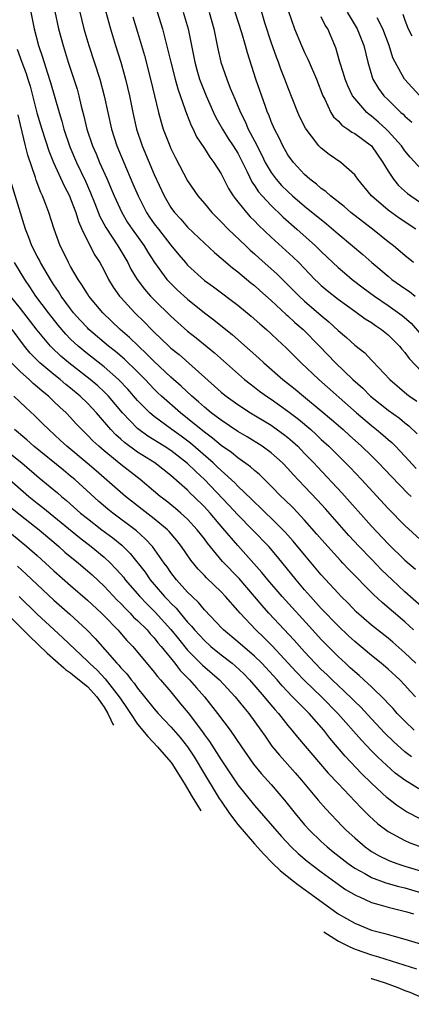
# Model space of a CAD drawing. Units: inches. Extents: x 2616000 to 2619000, y 1467000 to 1470000.
# Drawn here: x 2617641 to 2617688, y 1467882 to 1468000 of the extents above; entities that cross this region are included whole.
import ezdxf

# ---------------------------------------------------------------- set-up
doc = ezdxf.new("R2010")
doc.units = ezdxf.units.IN
doc.header["$MEASUREMENT"] = 0
doc.layers.add('LD26161467_2ft', color=240, linetype='Continuous')

msp = doc.modelspace()

# ---------------------------------------------------------------- linework, layer by layer
at = {"layer": 'LD26161467_2ft'}
for points, elevation in [([(2617656.76, 1468003), (2617657.98, 1467999), (2617658.61, 1467996.61), (2617658.98, 1467995), (2617659.49, 1467993), (2617659.82, 1467991.82), (2617660.71, 1467989.29), (2617660.85, 1467988.85), (2617661.42, 1467987.42), (2617661.65, 1467987), (2617662.08, 1467986.08), (2617663, 1467984.69), (2617663.64, 1467983.64), (2617664.15, 1467983), (2617665, 1467981.63), (2617665.88, 1467979.88), (2617666.44, 1467979), (2617666.67, 1467978.67), (2617667, 1467978.28), (2617668.04, 1467977), (2617668.5, 1467976.5), (2617669, 1467976.02), (2617669.5, 1467975.5), (2617671, 1467974.06), (2617673.64, 1467971.64), (2617674.29, 1467971), (2617676.23, 1467969), (2617676.62, 1467968.62), (2617677, 1467968.27), (2617677.68, 1467967.68), (2617679, 1467966.63), (2617681, 1467965.17), (2617682.26, 1467964.26), (2617683, 1467963.81), (2617683.47, 1467963.47), (2617684.21, 1467963), (2617685, 1467962.37), (2617686.37, 1467961), (2617686.64, 1467960.64), (2617687, 1467960.25), (2617687.52, 1467959.52), (2617689, 1467957.97)], 10286), ([(2617688.3, 1467975), (2617686.33, 1467976.33), (2617685, 1467977.29), (2617682.99, 1467979), (2617681.36, 1467981), (2617681, 1467981.51), (2617679.34, 1467983), (2617677.95, 1467983.95), (2617677, 1467984.7), (2617676.85, 1467984.85), (2617676.72, 1467985), (2617675.83, 1467986.17), (2617675.17, 1467987), (2617675.1, 1467987.1), (2617674.43, 1467988.43), (2617674.17, 1467989), (2617673, 1467992.04), (2617672.65, 1467993), (2617672.17, 1467994.17), (2617671.88, 1467995), (2617671.62, 1467995.62), (2617671, 1467997.4), (2617670.25, 1467999.75), (2617669.7, 1468001.7)], 10278), ([(2617642.25, 1468001), (2617642.65, 1467999), (2617643.17, 1467997), (2617643.62, 1467995.62), (2617644.17, 1467993.83), (2617644.58, 1467992.58), (2617645.61, 1467989), (2617645.93, 1467987.93), (2617646.17, 1467987), (2617646.89, 1467984.89), (2617647.7, 1467983), (2617648.76, 1467980.76), (2617649.38, 1467979.38), (2617649.9, 1467978.1), (2617650.51, 1467976.51), (2617651.2, 1467975.2), (2617652.65, 1467973), (2617653.83, 1467971), (2617654.22, 1467970.22), (2617654.97, 1467968.97), (2617655.83, 1467967.83), (2617656.57, 1467967), (2617657, 1467966.56), (2617659, 1467964.59), (2617659.83, 1467963.83), (2617661, 1467962.8), (2617662.01, 1467962.01), (2617664.21, 1467960.21), (2617667.82, 1467957), (2617668.47, 1467956.47), (2617669, 1467956.08), (2617669.6, 1467955.6), (2617670.44, 1467955), (2617671, 1467954.63), (2617673, 1467953.21), (2617674.25, 1467952.25), (2617675.74, 1467951), (2617676.4, 1467950.4), (2617677, 1467949.82), (2617677.89, 1467949), (2617680.45, 1467946.45), (2617681.82, 1467945), (2617685, 1467941.54), (2617687, 1467939.51), (2617689.75, 1467937)], 10296), ([(2617645.1, 1468001.1), (2617645.56, 1467999), (2617646.1, 1467997), (2617646.72, 1467995), (2617647.4, 1467993), (2617647.78, 1467991.78), (2617647.99, 1467991), (2617648.27, 1467989.73), (2617648.56, 1467988.56), (2617648.92, 1467987), (2617649.61, 1467985), (2617650.04, 1467984.04), (2617650.46, 1467983), (2617651.36, 1467981), (2617651.86, 1467979.86), (2617652.21, 1467979), (2617653.11, 1467977), (2617653.82, 1467975.82), (2617654.36, 1467975), (2617655.79, 1467973), (2617656.25, 1467972.25), (2617657.03, 1467971.03), (2617658.53, 1467969), (2617658.75, 1467968.75), (2617659.76, 1467967.76), (2617661, 1467966.62), (2617663, 1467965), (2617664.14, 1467964.14), (2617666.36, 1467962.36), (2617668.49, 1467960.49), (2617669.54, 1467959.54), (2617670.12, 1467959), (2617672.41, 1467957), (2617673.85, 1467955.85), (2617674.86, 1467955), (2617677, 1467953.25), (2617678.22, 1467952.22), (2617679.6, 1467951), (2617680.33, 1467950.33), (2617681.81, 1467949), (2617683, 1467947.85), (2617683.86, 1467947), (2617685.38, 1467945.38), (2617687.36, 1467943.36), (2617687.77, 1467943)], 10294), ([(2617648.09, 1468001), (2617648.59, 1467999), (2617649.17, 1467997), (2617650.49, 1467993), (2617651.02, 1467991), (2617651.43, 1467989), (2617651.9, 1467987), (2617652.54, 1467985), (2617653.35, 1467983), (2617654.46, 1467980.46), (2617655.07, 1467979), (2617656.08, 1467977), (2617656.44, 1467976.44), (2617657, 1467975.66), (2617657.5, 1467975), (2617659, 1467973.09), (2617659.94, 1467971.94), (2617660.73, 1467971), (2617661, 1467970.7), (2617663, 1467968.88), (2617664.09, 1467968.09), (2617667, 1467965.89), (2617668.6, 1467964.6), (2617669.65, 1467963.65), (2617670.42, 1467963), (2617671, 1467962.48), (2617671.75, 1467961.75), (2617672.8, 1467960.8), (2617674.6, 1467959), (2617676.69, 1467957), (2617681.21, 1467953), (2617683, 1467951.48), (2617683.61, 1467951), (2617684.37, 1467950.37), (2617685, 1467949.81), (2617685.44, 1467949.44), (2617685.88, 1467949), (2617687, 1467947.82), (2617688.35, 1467946.35)], 10292), ([(2617651.17, 1468001.16), (2617651.75, 1467999), (2617652.36, 1467997), (2617652.99, 1467995), (2617653.44, 1467993.44), (2617653.56, 1467993), (2617654.03, 1467991), (2617654.44, 1467989), (2617654.9, 1467987), (2617655.56, 1467985), (2617657, 1467981.57), (2617658.18, 1467979), (2617659, 1467977.59), (2617659.43, 1467977), (2617660.19, 1467976.19), (2617661, 1467975.26), (2617663, 1467973.33), (2617664.21, 1467972.21), (2617665, 1467971.55), (2617666.38, 1467970.38), (2617667, 1467969.91), (2617668.58, 1467968.58), (2617669, 1467968.26), (2617669.66, 1467967.66), (2617671, 1467966.48), (2617672.8, 1467964.8), (2617673, 1467964.64), (2617673.84, 1467963.84), (2617674.83, 1467963), (2617676.8, 1467961), (2617678.7, 1467959), (2617680.76, 1467957), (2617681.95, 1467955.95), (2617682.9, 1467955), (2617685, 1467953.31), (2617686.34, 1467952.35), (2617687, 1467951.81), (2617687.46, 1467951.46), (2617688.48, 1467950.48)], 10290), ([(2617660.48, 1468001), (2617661.05, 1467999), (2617661.85, 1467995), (2617662.1, 1467994.1), (2617662.44, 1467993), (2617662.58, 1467992.58), (2617663.21, 1467991), (2617664.09, 1467989), (2617664.38, 1467988.38), (2617665.16, 1467987), (2617665.87, 1467985.87), (2617666.45, 1467985), (2617667, 1467984.11), (2617667.38, 1467983.38), (2617668.12, 1467981.88), (2617668.68, 1467980.68), (2617669, 1467980.24), (2617669.48, 1467979.48), (2617669.9, 1467979), (2617671, 1467977.83), (2617671.42, 1467977.42), (2617671.87, 1467977), (2617672.44, 1467976.44), (2617674.08, 1467975), (2617676.31, 1467973), (2617677, 1467972.32), (2617678.39, 1467971), (2617679, 1467970.43), (2617679.77, 1467969.77), (2617680.7, 1467969), (2617682, 1467968), (2617683.36, 1467967), (2617685, 1467965.88), (2617686.66, 1467964.66), (2617687.74, 1467963.74), (2617689, 1467962.32)], 10284), ([(2617663.59, 1468001), (2617664.14, 1467999), (2617664.61, 1467996.61), (2617664.97, 1467995), (2617665.68, 1467993), (2617666.11, 1467991.89), (2617666.64, 1467990.64), (2617667.31, 1467989), (2617667.89, 1467987.89), (2617668.25, 1467987), (2617669, 1467985.59), (2617669.88, 1467983.88), (2617670.29, 1467983), (2617671, 1467981.78), (2617671.58, 1467981), (2617672.25, 1467980.25), (2617673, 1467979.51), (2617673.57, 1467979), (2617675, 1467977.78), (2617677.63, 1467975.63), (2617679, 1467974.45), (2617680.75, 1467973), (2617681.96, 1467971.96), (2617683.04, 1467971), (2617685, 1467969.36), (2617685.45, 1467969), (2617687, 1467967.9), (2617687.54, 1467967.54), (2617688.24, 1467967)], 10282), ([(2617688.03, 1467971), (2617687, 1467971.84), (2617685.63, 1467973), (2617685, 1467973.5), (2617684.17, 1467974.17), (2617683.12, 1467975), (2617681.91, 1467975.91), (2617680.53, 1467977), (2617679.72, 1467977.72), (2617678.11, 1467979), (2617677.54, 1467979.54), (2617677, 1467979.9), (2617676.41, 1467980.41), (2617675.62, 1467981), (2617675, 1467981.55), (2617673.65, 1467983), (2617673, 1467983.91), (2617672.38, 1467985), (2617671.94, 1467985.94), (2617671.38, 1467987), (2617671, 1467987.89), (2617670.7, 1467988.7), (2617670.56, 1467989), (2617670.31, 1467989.69), (2617669.17, 1467993), (2617668.15, 1467996.15), (2617667.92, 1467997), (2617667.48, 1467998.52), (2617666.7, 1468001)], 10280), ([(2617673.08, 1468001.08), (2617673.8, 1467999), (2617674.63, 1467997), (2617675, 1467996.19), (2617675.39, 1467995.39), (2617675.55, 1467995), (2617676.42, 1467993), (2617677.19, 1467991), (2617677.4, 1467990.6), (2617678.13, 1467989), (2617678.47, 1467988.47), (2617679, 1467987.98), (2617679.47, 1467987.47), (2617680.19, 1467987), (2617680.65, 1467986.65), (2617681, 1467986.48), (2617682.99, 1467984.99), (2617684.38, 1467983), (2617685, 1467981.95), (2617685.63, 1467981), (2617686.25, 1467980.25), (2617687.31, 1467979.3), (2617687.7, 1467979), (2617689, 1467978.11)], 10276), ([(2617680.09, 1468001), (2617681.3, 1467999), (2617682.1, 1467997), (2617682.56, 1467995), (2617683.12, 1467993.12), (2617683.17, 1467993), (2617683.85, 1467991.85), (2617684.49, 1467991), (2617685, 1467990.49), (2617686.52, 1467989), (2617686.78, 1467988.78), (2617687, 1467988.54), (2617687.82, 1467987.82)], 10272), ([(2617686.75, 1468000.75), (2617687, 1468000.06), (2617687.41, 1467999), (2617687.82, 1467998.18)], 10268), ([(2617654.45, 1468000.45), (2617655, 1467998.62), (2617655.82, 1467995.82), (2617656.54, 1467993), (2617657.52, 1467989), (2617657.82, 1467987.82), (2617658.08, 1467987), (2617658.85, 1467985), (2617659, 1467984.66), (2617659.55, 1467983.55), (2617661, 1467980.81), (2617662.22, 1467979), (2617663, 1467978.08), (2617663.89, 1467977), (2617664.44, 1467976.44), (2617665, 1467975.89), (2617665.85, 1467975), (2617667.97, 1467973), (2617668.5, 1467972.5), (2617669, 1467972.07), (2617669.55, 1467971.55), (2617671.66, 1467969.66), (2617673, 1467968.34), (2617674.33, 1467967), (2617675, 1467966.38), (2617677, 1467964.65), (2617677.91, 1467963.91), (2617679, 1467962.89), (2617680.03, 1467962.03), (2617681, 1467961.13), (2617682.19, 1467960.19), (2617683, 1467959.33), (2617683.17, 1467959.17), (2617685.2, 1467957), (2617687.25, 1467955.25), (2617687.57, 1467955), (2617688.41, 1467954.41)], 10288), ([(2617689, 1467982.15), (2617687.63, 1467983.63), (2617687, 1467984.4), (2617686.58, 1467985), (2617685, 1467986.76), (2617684.76, 1467987), (2617683.84, 1467987.84), (2617683, 1467988.56), (2617682.74, 1467988.74), (2617682.45, 1467989), (2617681, 1467990.65), (2617680.75, 1467991), (2617680.17, 1467992.17), (2617679.85, 1467993), (2617679.67, 1467993.67), (2617679.23, 1467995), (2617678.73, 1467996.73), (2617678.61, 1467997), (2617677.76, 1467999), (2617677.46, 1467999.46), (2617677, 1468000.45)], 10274), ([(2617688.79, 1467991), (2617686.95, 1467993), (2617685.82, 1467995), (2617685.55, 1467995.55), (2617685.11, 1467997), (2617684.37, 1467999), (2617683.68, 1468000.32)], 10270), ([(2617640.59, 1467996.59), (2617641.14, 1467995), (2617641.66, 1467993.66), (2617641.86, 1467993), (2617642.14, 1467992.14), (2617642.96, 1467988.96), (2617643.55, 1467987), (2617644.4, 1467984.4), (2617644.96, 1467983), (2617646.21, 1467980.21), (2617646.85, 1467979), (2617647, 1467978.65), (2617647.62, 1467977), (2617647.93, 1467975.93), (2617648.34, 1467975), (2617649, 1467973.63), (2617649.9, 1467971.9), (2617650.49, 1467971), (2617651, 1467970.04), (2617651.52, 1467969), (2617652.08, 1467968.08), (2617652.83, 1467967), (2617653, 1467966.81), (2617654.67, 1467965), (2617655.85, 1467963.85), (2617656.67, 1467963), (2617657, 1467962.67), (2617658.75, 1467961), (2617659, 1467960.77), (2617659.98, 1467959.98), (2617664.22, 1467956.22), (2617665, 1467955.49), (2617665.27, 1467955.27), (2617665.6, 1467955), (2617667, 1467953.99), (2617668.54, 1467953), (2617671, 1467951.51), (2617671.3, 1467951.3), (2617672.46, 1467950.46), (2617673, 1467950.04), (2617673.56, 1467949.56), (2617674.17, 1467949), (2617675, 1467948.15), (2617676.11, 1467947), (2617676.53, 1467946.53), (2617679.44, 1467943.44), (2617683, 1467939.43), (2617685, 1467937.3), (2617687, 1467935.37), (2617688.26, 1467934.26)], 10298), ([(2617689, 1467929.79), (2617687, 1467931.56), (2617685.46, 1467933), (2617684.21, 1467934.21), (2617683, 1467935.46), (2617681.51, 1467937), (2617680.3, 1467938.3), (2617677.49, 1467941.49), (2617676.54, 1467942.54), (2617675, 1467944.19), (2617673.63, 1467945.63), (2617673, 1467946.35), (2617672.36, 1467947), (2617671, 1467948.22), (2617669.93, 1467949), (2617668.12, 1467950.12), (2617667, 1467950.78), (2617665, 1467952.11), (2617663.82, 1467953), (2617663, 1467953.68), (2617662.31, 1467954.31), (2617661.5, 1467955), (2617660.22, 1467956.22), (2617659, 1467957.29), (2617657, 1467959.16), (2617656.09, 1467960.09), (2617655.1, 1467961), (2617654.04, 1467962.04), (2617652.94, 1467963), (2617650.84, 1467965), (2617649.16, 1467967), (2617649, 1467967.25), (2617648.35, 1467968.35), (2617647.9, 1467969), (2617647, 1467970.55), (2617646.75, 1467971), (2617646.18, 1467972.18), (2617645.76, 1467973), (2617645.01, 1467975.01), (2617644.38, 1467977), (2617644.04, 1467977.96), (2617643.63, 1467979), (2617643.42, 1467979.42), (2617642.89, 1467980.89), (2617642.79, 1467981.21), (2617641.87, 1467983.87), (2617641.61, 1467985), (2617641, 1467987.51), (2617640.72, 1467988.72)], 10300), ([(2617688.05, 1467927), (2617687, 1467927.96), (2617684.27, 1467930.27), (2617683.24, 1467931.24), (2617680.27, 1467934.27), (2617679.59, 1467935), (2617679.3, 1467935.3), (2617677.4, 1467937.39), (2617676.47, 1467938.47), (2617675, 1467940.13), (2617673.61, 1467941.61), (2617672.61, 1467942.61), (2617672.2, 1467943), (2617671, 1467944.22), (2617669.6, 1467945.6), (2617669, 1467946.09), (2617668.53, 1467946.53), (2617667, 1467947.6), (2617666.24, 1467948.24), (2617665, 1467949.08), (2617663.97, 1467949.97), (2617663, 1467950.68), (2617661, 1467952.33), (2617660.14, 1467953), (2617657.88, 1467955), (2617657.42, 1467955.42), (2617657, 1467955.83), (2617655.9, 1467957), (2617655, 1467957.9), (2617653.43, 1467959.43), (2617652.35, 1467960.35), (2617651.52, 1467961), (2617649.17, 1467963), (2617649, 1467963.17), (2617648.12, 1467964.12), (2617647.35, 1467965), (2617647, 1467965.45), (2617645.87, 1467967), (2617645.55, 1467967.55), (2617645, 1467968.34), (2617644.58, 1467969), (2617643.4, 1467971), (2617643.28, 1467971.28), (2617643, 1467971.77), (2617642.37, 1467973), (2617642, 1467974), (2617641.61, 1467975), (2617639.78, 1467981)], 10302), ([(2617688.32, 1467923), (2617687, 1467924.27), (2617685.55, 1467925.55), (2617685, 1467926), (2617683.72, 1467927), (2617683, 1467927.58), (2617681.17, 1467929.17), (2617680.2, 1467930.2), (2617679.38, 1467931), (2617679, 1467931.4), (2617677, 1467933.58), (2617675, 1467935.98), (2617673.64, 1467937.64), (2617672.69, 1467938.69), (2617671, 1467940.38), (2617670.35, 1467941), (2617669.68, 1467941.68), (2617669, 1467942.3), (2617668.66, 1467942.66), (2617667, 1467944.24), (2617666.63, 1467944.63), (2617665, 1467946.08), (2617664.54, 1467946.54), (2617664.04, 1467947), (2617661.36, 1467949.36), (2617660.21, 1467950.22), (2617659.11, 1467951), (2617657, 1467952.55), (2617656.47, 1467953), (2617655, 1467954.5), (2617653.84, 1467955.84), (2617652.74, 1467957), (2617651, 1467958.52), (2617649, 1467960.08), (2617647.88, 1467961), (2617647, 1467961.83), (2617646.42, 1467962.42), (2617645.5, 1467963.5), (2617644.33, 1467965), (2617642.85, 1467967), (2617642.12, 1467968.12), (2617641.5, 1467969), (2617640.29, 1467971)], 10304), ([(2617688.27, 1467919), (2617687.64, 1467919.64), (2617687, 1467920.36), (2617686.38, 1467921), (2617685, 1467922.29), (2617684.18, 1467923), (2617683, 1467923.95), (2617681, 1467925.6), (2617680.27, 1467926.27), (2617679, 1467927.47), (2617677, 1467929.57), (2617675.71, 1467931), (2617675, 1467931.81), (2617673.98, 1467933), (2617671.76, 1467935.76), (2617670.7, 1467937), (2617668.76, 1467939), (2617667, 1467940.77), (2617665.94, 1467941.94), (2617663.01, 1467945), (2617661.97, 1467945.97), (2617661, 1467946.95), (2617659, 1467948.49), (2617658.2, 1467949), (2617656.23, 1467950.23), (2617655.17, 1467951), (2617655, 1467951.14), (2617653.21, 1467953), (2617651.52, 1467955), (2617651.27, 1467955.27), (2617651, 1467955.53), (2617650.24, 1467956.24), (2617649.34, 1467957), (2617646.77, 1467959), (2617645.81, 1467959.81), (2617644.78, 1467960.78), (2617644.58, 1467961), (2617643, 1467962.92), (2617641, 1467965.52), (2617639.79, 1467967)], 10306), ([(2617688.12, 1467915), (2617687, 1467916.05), (2617686.08, 1467917), (2617685.58, 1467917.58), (2617685, 1467918.18), (2617684.62, 1467918.62), (2617683, 1467920.17), (2617682.1, 1467921), (2617681.53, 1467921.53), (2617681, 1467921.96), (2617680.47, 1467922.47), (2617679.88, 1467923), (2617679, 1467923.81), (2617677.41, 1467925.41), (2617677, 1467925.84), (2617675.93, 1467927), (2617672.3, 1467931), (2617670.59, 1467933), (2617669.89, 1467933.89), (2617667, 1467937.11), (2617665.2, 1467939.2), (2617663.68, 1467941), (2617663, 1467941.75), (2617661.74, 1467943), (2617661.35, 1467943.35), (2617661, 1467943.73), (2617659, 1467945.5), (2617657.06, 1467947), (2617655, 1467948.31), (2617653.45, 1467949.45), (2617653, 1467949.87), (2617652.39, 1467950.39), (2617651.82, 1467951), (2617650.09, 1467953), (2617649, 1467954.17), (2617648.15, 1467955), (2617647, 1467955.95), (2617646.41, 1467956.41), (2617645.74, 1467957), (2617645, 1467957.59), (2617643.33, 1467959), (2617643.16, 1467959.16), (2617642.16, 1467960.16), (2617641.49, 1467961), (2617639.99, 1467963)], 10308), ([(2617687.81, 1467911.81), (2617687, 1467912.41), (2617685.63, 1467913.63), (2617684.62, 1467914.62), (2617683, 1467916.34), (2617681.73, 1467917.73), (2617681, 1467918.42), (2617680.72, 1467918.72), (2617679.71, 1467919.71), (2617679, 1467920.33), (2617678.3, 1467921), (2617677.66, 1467921.66), (2617677, 1467922.27), (2617676.28, 1467923), (2617675, 1467924.36), (2617673.75, 1467925.75), (2617670.72, 1467929), (2617669.91, 1467929.91), (2617669, 1467931.01), (2617667.15, 1467933.15), (2617665.19, 1467935.19), (2617663.38, 1467937.38), (2617663, 1467937.9), (2617662.16, 1467939), (2617661, 1467940.27), (2617660.2, 1467941), (2617659.56, 1467941.56), (2617658.45, 1467942.45), (2617657.7, 1467943), (2617655.32, 1467945), (2617653, 1467946.81), (2617651, 1467948.45), (2617650.36, 1467949), (2617649.65, 1467949.66), (2617649, 1467950.34), (2617648.32, 1467951), (2617647.68, 1467951.68), (2617647, 1467952.43), (2617646.45, 1467953), (2617645.69, 1467953.69), (2617645, 1467954.38), (2617644.35, 1467955), (2617643.59, 1467955.59), (2617643, 1467956.13), (2617642.52, 1467956.52), (2617642.02, 1467957), (2617641, 1467957.92), (2617639.91, 1467959)], 10310), ([(2617689, 1467907.74), (2617687, 1467908.98), (2617685.85, 1467909.85), (2617684.79, 1467910.79), (2617683.75, 1467911.75), (2617683, 1467912.53), (2617681.79, 1467913.79), (2617678.99, 1467917), (2617677.02, 1467919), (2617675, 1467920.95), (2617673.98, 1467921.98), (2617671.1, 1467925.1), (2617670.1, 1467926.1), (2617669.16, 1467927), (2617667.28, 1467929), (2617667, 1467929.34), (2617665.55, 1467931), (2617665, 1467931.58), (2617663.24, 1467933.24), (2617663, 1467933.51), (2617662.27, 1467934.27), (2617661.37, 1467935.37), (2617660.27, 1467937), (2617659.72, 1467937.72), (2617658.8, 1467938.8), (2617658.59, 1467939), (2617657, 1467940.31), (2617653.55, 1467943), (2617650.06, 1467946.06), (2617648.98, 1467946.98), (2617646.55, 1467949), (2617645.75, 1467949.75), (2617644.37, 1467951), (2617643.69, 1467951.69), (2617642.68, 1467952.68), (2617641.64, 1467953.64), (2617640.22, 1467955)], 10312), ([(2617689, 1467904.3), (2617687.21, 1467905.21), (2617685.99, 1467905.99), (2617684.88, 1467906.88), (2617683, 1467908.65), (2617681.81, 1467909.81), (2617679.86, 1467911.86), (2617678.03, 1467914.03), (2617677.29, 1467915), (2617675.53, 1467917), (2617674.25, 1467918.25), (2617673.57, 1467919), (2617672.3, 1467920.3), (2617671.7, 1467921), (2617669.87, 1467923), (2617669, 1467923.86), (2617667, 1467925.59), (2617665.3, 1467927), (2617665.15, 1467927.15), (2617663, 1467929.42), (2617662.29, 1467930.29), (2617661.54, 1467931), (2617661, 1467931.53), (2617659.68, 1467933), (2617659, 1467933.87), (2617658.54, 1467934.54), (2617658.19, 1467935), (2617656.78, 1467937), (2617655.93, 1467937.93), (2617654.88, 1467938.88), (2617654.72, 1467939), (2617652.03, 1467941), (2617651.46, 1467941.45), (2617650.37, 1467942.37), (2617647.51, 1467945), (2617647, 1467945.43), (2617646.13, 1467946.13), (2617642.61, 1467949), (2617641.76, 1467949.76), (2617640.27, 1467951)], 10314), ([(2617638.66, 1467949), (2617641.15, 1467947), (2617643.23, 1467945.23), (2617645.42, 1467943.42), (2617645.9, 1467943), (2617646.51, 1467942.51), (2617648.18, 1467941), (2617649, 1467940.33), (2617650.74, 1467939), (2617652.04, 1467938.04), (2617653.14, 1467937.14), (2617653.28, 1467937), (2617654.14, 1467936.14), (2617655.9, 1467933.9), (2617656.52, 1467933), (2617657, 1467932.44), (2617658.25, 1467931), (2617658.62, 1467930.62), (2617659, 1467930.21), (2617659.61, 1467929.61), (2617660.1, 1467929), (2617661, 1467927.92), (2617661.46, 1467927.46), (2617661.81, 1467927), (2617663, 1467925.71), (2617663.79, 1467925), (2617665, 1467924.02), (2617666.31, 1467923), (2617666.68, 1467922.68), (2617667.72, 1467921.72), (2617668.42, 1467921), (2617670.16, 1467919), (2617670.53, 1467918.53), (2617671.45, 1467917.45), (2617671.86, 1467917), (2617673, 1467915.55), (2617673.48, 1467915), (2617674.16, 1467914.16), (2617677.83, 1467909.83), (2617679, 1467908.58), (2617681.72, 1467905.72), (2617682.72, 1467904.72), (2617683.77, 1467903.77), (2617685, 1467902.83), (2617687, 1467901.76), (2617687.53, 1467901.53), (2617688.9, 1467901)], 10316), ([(2617639.34, 1467945.34), (2617642, 1467943), (2617643, 1467942.19), (2617643.67, 1467941.68), (2617645, 1467940.59), (2617648.06, 1467938.06), (2617649.47, 1467937), (2617651, 1467935.73), (2617651.76, 1467935), (2617652.37, 1467934.37), (2617653, 1467933.67), (2617653.31, 1467933.31), (2617653.54, 1467933), (2617655.27, 1467931), (2617656.11, 1467930.11), (2617657.12, 1467929.12), (2617659, 1467927.06), (2617659.91, 1467925.91), (2617661, 1467924.58), (2617662.78, 1467922.78), (2617664.81, 1467921), (2617666.68, 1467919), (2617667.71, 1467917.71), (2617668.32, 1467917), (2617669.78, 1467915), (2617670.26, 1467914.26), (2617671.09, 1467913.09), (2617671.98, 1467911.98), (2617673.86, 1467909.86), (2617674.61, 1467909), (2617676.61, 1467906.61), (2617677.55, 1467905.55), (2617679.5, 1467903.5), (2617679.99, 1467903), (2617681, 1467902.08), (2617682.25, 1467901), (2617682.68, 1467900.68), (2617683, 1467900.47), (2617683.93, 1467899.93), (2617685, 1467899.4), (2617685.28, 1467899.28), (2617686.04, 1467899), (2617687, 1467898.69), (2617689, 1467898.1)], 10318), ([(2617639.76, 1467941.76), (2617641, 1467940.74), (2617643.22, 1467939), (2617645.26, 1467937.26), (2617645.57, 1467937), (2617646.32, 1467936.32), (2617647.93, 1467935), (2617649, 1467934.09), (2617649.58, 1467933.58), (2617651, 1467932.24), (2617652.57, 1467930.57), (2617653, 1467930.15), (2617653.55, 1467929.55), (2617654.12, 1467929), (2617654.54, 1467928.54), (2617655, 1467928.13), (2617656.14, 1467927), (2617656.53, 1467926.53), (2617657, 1467926.04), (2617657.45, 1467925.45), (2617657.85, 1467925), (2617659.45, 1467923), (2617660.12, 1467922.12), (2617661.22, 1467921), (2617662.05, 1467920.05), (2617663, 1467919), (2617664.59, 1467917), (2617666.1, 1467915), (2617667.45, 1467913), (2617668.9, 1467910.9), (2617669.8, 1467909.8), (2617671, 1467908.46), (2617672.6, 1467906.6), (2617673.88, 1467905), (2617675, 1467903.66), (2617675.59, 1467903), (2617677, 1467901.65), (2617677.71, 1467901), (2617678.42, 1467900.42), (2617680.23, 1467899), (2617681, 1467898.46), (2617682.19, 1467897.81), (2617683, 1467897.34), (2617684.71, 1467896.71), (2617686.26, 1467896.26), (2617687, 1467896.08), (2617689, 1467895.51)], 10320), ([(2617639, 1467939.27), (2617641.77, 1467937), (2617643, 1467935.91), (2617645, 1467934.07), (2617647, 1467932.31), (2617649, 1467930.58), (2617650.68, 1467929), (2617651, 1467928.68), (2617652.63, 1467927), (2617653.74, 1467925.74), (2617654.46, 1467925), (2617657, 1467921.95), (2617657.4, 1467921.4), (2617657.77, 1467921), (2617659, 1467919.56), (2617660.16, 1467918.16), (2617661.05, 1467917.05), (2617662.78, 1467914.78), (2617663, 1467914.44), (2617663.63, 1467913.63), (2617665, 1467911.42), (2617667, 1467908.44), (2617669, 1467905.96), (2617672.25, 1467902.25), (2617673.41, 1467901), (2617674.21, 1467900.21), (2617675.3, 1467899.3), (2617677, 1467898), (2617678.73, 1467896.73), (2617679.9, 1467895.9), (2617681.16, 1467895.16), (2617681.55, 1467895), (2617683, 1467894.35), (2617683.89, 1467894.11), (2617685, 1467893.78), (2617686.61, 1467893.39), (2617687.22, 1467893.22), (2617688.05, 1467893)], 10322), ([(2617632.05, 1467935.35), (2617632.43, 1467935.02), (2617635, 1467933), (2617636.24, 1467931.93), (2617637.24, 1467931), (2617642.06, 1467926.24), (2617644.2, 1467924.21), (2617646.18, 1467922.45), (2617646.4, 1467922.27), (2617647, 1467921.86), (2617647.46, 1467921.46), (2617649, 1467920.23), (2617650.15, 1467919), (2617651, 1467917.75), (2617651.46, 1467917), (2617651.81, 1467916.21), (2617652.02, 1467915.78), (2617652.13, 1467915.6)], 10328), ([(2617640.65, 1467934.65), (2617641.69, 1467933.69), (2617643, 1467932.43), (2617645, 1467930.55), (2617646.89, 1467928.89), (2617648.92, 1467927), (2617649.95, 1467925.95), (2617652.54, 1467923), (2617652.77, 1467922.77), (2617653, 1467922.47), (2617653.72, 1467921.72), (2617654.25, 1467921), (2617654.6, 1467920.6), (2617655, 1467920.02), (2617655.84, 1467919), (2617657, 1467917.56), (2617657.48, 1467917), (2617659, 1467915.37), (2617660.09, 1467914.09), (2617660.98, 1467913), (2617661.78, 1467911.78), (2617662.28, 1467911), (2617662.53, 1467910.53), (2617664.79, 1467906.79), (2617665, 1467906.48), (2617666.03, 1467905), (2617667, 1467903.69), (2617669, 1467901.36), (2617670.12, 1467900.12), (2617671.1, 1467899.1), (2617672.06, 1467898.18), (2617673.52, 1467897), (2617674.36, 1467896.37), (2617676.22, 1467895), (2617679, 1467893), (2617681, 1467891.85), (2617683, 1467891.04), (2617684.62, 1467890.62), (2617685.71, 1467890.29), (2617687, 1467889.96), (2617689, 1467889.36)], 10324), ([(2617640.84, 1467931), (2617643, 1467928.89), (2617645, 1467927.03), (2617646.06, 1467926.06), (2617649, 1467923.26), (2617649.25, 1467923), (2617650.17, 1467922.17), (2617651.15, 1467921.15), (2617652.82, 1467919), (2617653, 1467918.72), (2617653.7, 1467917.7), (2617654.16, 1467917), (2617655, 1467915.7), (2617656.22, 1467914.22), (2617657.39, 1467913), (2617659, 1467911.16), (2617659.12, 1467911), (2617660.58, 1467908.65), (2617661.54, 1467907), (2617662.58, 1467905.31)], 10326), ([(2617677.3, 1467890.83), (2617679.05, 1467889.71), (2617680.4, 1467889.03), (2617681.03, 1467888.73), (2617683, 1467888.06), (2617683.83, 1467887.83), (2617685.37, 1467887.37), (2617688.38, 1467886.38)], 10326), ([(2617682.98, 1467885.24), (2617683, 1467885.24), (2617684.66, 1467884.7), (2617686.16, 1467884.16), (2617687, 1467883.81), (2617687.59, 1467883.59), (2617691, 1467882.14)], 10328)]:
    msp.add_lwpolyline(points, dxfattribs=dict(at, elevation=elevation))

doc.saveas('drawing.dxf')
